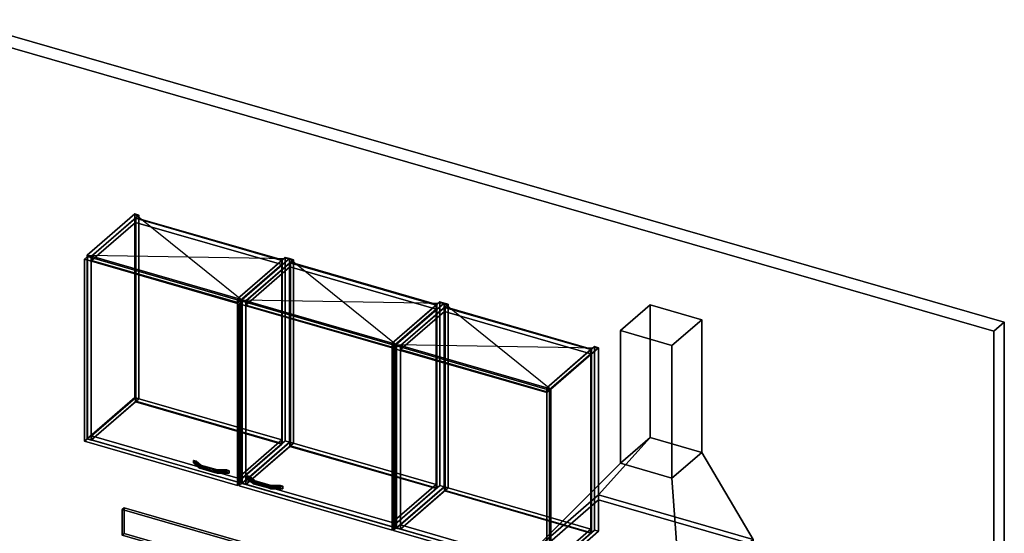
# Model space of a CAD drawing. Extents: x -1561 to 3499, y -2299 to 2343.
# Drawn here: x 190 to 3499, y 615 to 2343 of the extents above; entities that cross this region are included whole.
import ezdxf

# ---------------------------------------------------------------- set-up
doc = ezdxf.new("R2010")
doc.units = 0
doc.layers.add('layer0', color=7, linetype='CONTINUOUS')

# ---------------------------------------------------------------- blocks, each defined once
blk = doc.blocks.new('PF_OBJECT0')
at = {"layer": 'layer0'}
for p, q in [((-25.6, 2342.8), (3499.1, 1325.3)), ((3499.1, 1325.3), (-25.6, 2342.8)), ((0, 2295), (3464.1, 1295)), ((3464.1, 1295), (0, 2295)), ((3464.1, 1295), (3499.1, 1325.3)), ((3499.1, 1325.3), (3464.1, 1295)), ((3499.1, 1325.3), (3499.1, -969.7)), ((3499.1, -969.7), (3499.1, 1325.3)), ((3464.1, 1295), (3464.1, -1000)), ((3464.1, -1000), (3464.1, 1295))]:
    blk.add_line(p, q, dxfattribs=at)
blk = doc.blocks.new('PF_OBJECT66')
at = {"layer": 'layer0'}
for p, q in [((416.3, 1550.4), (576.8, 1689.4)), ((576.8, 1689.4), (416.3, 1550.4)), ((576.8, 1071.9), (576.8, 1689.4)), ((576.8, 1689.4), (590.6, 1685.4)), ((576.8, 1689.4), (576.8, 1071.9)), ((590.6, 1685.4), (576.8, 1689.4)), ((590.6, 1685.4), (430.1, 1546.4)), ((430.1, 1546.4), (590.6, 1685.4)), ((590.6, 1685.4), (590.6, 1067.9)), ((590.6, 1067.9), (590.6, 1685.4)), ((430.1, 1546.4), (416.3, 1550.4)), ((416.3, 1550.4), (416.3, 932.9)), ((416.3, 932.9), (416.3, 1550.4)), ((416.3, 1550.4), (430.1, 1546.4)), ((430.1, 928.9), (430.1, 1546.4)), ((430.1, 1546.4), (430.1, 928.9)), ((576.8, 1071.9), (416.3, 932.9)), ((416.3, 932.9), (576.8, 1071.9)), ((430.1, 928.9), (590.6, 1067.9)), ((590.6, 1067.9), (430.1, 928.9)), ((590.6, 1067.9), (576.8, 1071.9)), ((576.8, 1071.9), (590.6, 1067.9)), ((416.3, 932.9), (430.1, 928.9)), ((430.1, 928.9), (416.3, 932.9))]:
    blk.add_line(p, q, dxfattribs=at)
blk = doc.blocks.new('PF_OBJECT67')
at = {"layer": 'layer0'}
for p, q in [((922, 1404.4), (1082.5, 1543.4)), ((1082.5, 1543.4), (922, 1404.4)), ((1096.4, 1539.4), (935.9, 1400.4)), ((935.9, 1400.4), (1096.4, 1539.4)), ((1082.5, 925.9), (1082.5, 1543.4)), ((1082.5, 1543.4), (1096.4, 1539.4)), ((1082.5, 1543.4), (1082.5, 925.9)), ((1096.4, 1539.4), (1082.5, 1543.4)), ((1096.4, 1539.4), (1096.4, 921.9)), ((1096.4, 921.9), (1096.4, 1539.4)), ((935.9, 1400.4), (922, 1404.4)), ((922, 1404.4), (922, 786.9)), ((922, 786.9), (922, 1404.4)), ((922, 1404.4), (935.9, 1400.4)), ((935.9, 782.9), (935.9, 1400.4)), ((935.9, 1400.4), (935.9, 782.9)), ((1082.5, 925.9), (922, 786.9)), ((922, 786.9), (1082.5, 925.9)), ((935.9, 782.9), (1096.4, 921.9)), ((1096.4, 921.9), (935.9, 782.9)), ((1096.4, 921.9), (1082.5, 925.9)), ((1082.5, 925.9), (1096.4, 921.9)), ((922, 786.9), (935.9, 782.9)), ((935.9, 782.9), (922, 786.9))]:
    blk.add_line(p, q, dxfattribs=at)
blk = doc.blocks.new('PF_OBJECT68')
at = {"layer": 'layer0'}
for p, q in [((430.6, 943.2), (578.6, 1071.4)), ((578.6, 1071.4), (430.6, 943.2)), ((578.6, 1057.5), (578.6, 1071.4)), ((578.6, 1071.4), (1070.5, 929.4)), ((578.6, 1071.4), (578.6, 1057.5)), ((1070.5, 929.4), (578.6, 1071.4)), ((578.6, 1057.5), (430.6, 929.4)), ((430.6, 929.4), (578.6, 1057.5)), ((1070.5, 915.5), (578.6, 1057.5)), ((578.6, 1057.5), (1070.5, 915.5)), ((922.5, 801.2), (430.6, 943.2)), ((430.6, 943.2), (430.6, 929.4)), ((430.6, 929.4), (430.6, 943.2)), ((430.6, 943.2), (922.5, 801.2)), ((430.6, 929.4), (922.5, 787.4)), ((922.5, 787.4), (430.6, 929.4)), ((1070.5, 929.4), (922.5, 801.2)), ((922.5, 801.2), (1070.5, 929.4)), ((1070.5, 929.4), (1070.5, 915.5)), ((1070.5, 915.5), (1070.5, 929.4)), ((922.5, 787.4), (1070.5, 915.5)), ((1070.5, 915.5), (922.5, 787.4)), ((922.5, 787.4), (922.5, 801.2)), ((922.5, 801.2), (922.5, 787.4))]:
    blk.add_line(p, q, dxfattribs=at)
blk = doc.blocks.new('PF_OBJECT69')
at = {"layer": 'layer0'}
for p, q in [((578.6, 1675), (580.6, 1676.7)), ((580.6, 1676.7), (578.6, 1675)), ((1070.5, 1533), (578.6, 1675)), ((578.6, 1675), (578.6, 1057.5)), ((578.6, 1057.5), (578.6, 1675)), ((578.6, 1675), (1070.5, 1533)), ((580.6, 1059.3), (580.6, 1676.7)), ((580.6, 1676.7), (1072.5, 1534.7)), ((580.6, 1676.7), (580.6, 1059.3)), ((1072.5, 1534.7), (580.6, 1676.7)), ((1072.5, 1534.7), (1070.5, 1533)), ((1070.5, 1533), (1072.5, 1534.7)), ((1070.5, 915.5), (1070.5, 1533)), ((1070.5, 1533), (1070.5, 915.5)), ((1072.5, 1534.7), (1072.5, 917.3)), ((1072.5, 917.3), (1072.5, 1534.7)), ((580.6, 1059.3), (578.6, 1057.5)), ((578.6, 1057.5), (580.6, 1059.3)), ((1072.5, 917.3), (580.6, 1059.3)), ((580.6, 1059.3), (1072.5, 917.3)), ((578.6, 1057.5), (1070.5, 915.5)), ((1070.5, 915.5), (578.6, 1057.5)), ((1070.5, 915.5), (1072.5, 917.3)), ((1072.5, 917.3), (1070.5, 915.5))]:
    blk.add_line(p, q, dxfattribs=at)
blk = doc.blocks.new('PF_OBJECT70')
at = {"layer": 'layer0'}
for p, q in [((430.6, 1546.8), (578.6, 1675)), ((578.6, 1675), (430.6, 1546.8)), ((578.6, 1661.1), (430.6, 1533)), ((430.6, 1533), (578.6, 1661.1)), ((578.6, 1661.1), (578.6, 1675)), ((578.6, 1675), (1070.5, 1533)), ((578.6, 1675), (578.6, 1661.1)), ((1070.5, 1533), (578.6, 1675)), ((1070.5, 1519.1), (578.6, 1661.1)), ((578.6, 1661.1), (1070.5, 1519.1)), ((922.5, 1404.8), (430.6, 1546.8)), ((430.6, 1546.8), (430.6, 1533)), ((430.6, 1533), (430.6, 1546.8)), ((430.6, 1546.8), (922.5, 1404.8)), ((430.6, 1533), (922.5, 1391)), ((922.5, 1391), (430.6, 1533)), ((1070.5, 1533), (922.5, 1404.8)), ((922.5, 1404.8), (1070.5, 1533)), ((1070.5, 1533), (1070.5, 1519.1)), ((1070.5, 1519.1), (1070.5, 1533)), ((922.5, 1391), (1070.5, 1519.1)), ((1070.5, 1519.1), (922.5, 1391)), ((922.5, 1391), (922.5, 1404.8)), ((922.5, 1404.8), (922.5, 1391))]:
    blk.add_line(p, q, dxfattribs=at)
blk = doc.blocks.new('PF_OBJECT71')
at = {"layer": 'layer0'}
for p, q in [((774.3, 860.4), (774.3, 851.8)), ((790.1, 846.8), (774.3, 860.4)), ((774.3, 860.4), (782.7, 858)), ((774.3, 851.8), (774.3, 860.4)), ((782.7, 858), (774.3, 860.4)), ((774.3, 860.4), (790.1, 846.8)), ((774.3, 851.8), (790.1, 838.2)), ((774.3, 851.8), (782.7, 849.4)), ((790.1, 838.2), (774.3, 851.8)), ((782.7, 849.4), (774.3, 851.8)), ((782.7, 849.4), (782.7, 858)), ((782.7, 858), (798.4, 844.4)), ((782.7, 858), (782.7, 849.4)), ((798.4, 844.4), (782.7, 858)), ((782.7, 849.4), (798.4, 835.7)), ((798.4, 835.7), (782.7, 849.4)), ((790.1, 846.8), (790.1, 838.2)), ((794.9, 842.6), (790.1, 846.8)), ((790.1, 838.2), (790.1, 846.8)), ((854.5, 828.2), (790.1, 846.8)), ((790.1, 846.8), (794.9, 842.6)), ((790.1, 846.8), (798.4, 844.4)), ((790.1, 838.2), (794.9, 834)), ((790.1, 838.2), (854.5, 819.6)), ((794.9, 834), (790.1, 838.2)), ((798.4, 835.7), (790.1, 838.2)), ((844.8, 828.2), (794.9, 842.6)), ((794.9, 842.6), (794.9, 834)), ((794.9, 834), (794.9, 842.6)), ((794.9, 842.6), (844.8, 828.2)), ((794.9, 834), (844.8, 819.6)), ((844.8, 819.6), (794.9, 834)), ((798.4, 835.7), (798.4, 844.4)), ((798.4, 844.4), (854.5, 828.2)), ((798.4, 844.4), (798.4, 835.7)), ((854.5, 819.6), (798.4, 835.7)), ((844.8, 828.2), (844.8, 819.6)), ((853.2, 825.8), (844.8, 828.2)), ((844.8, 819.6), (844.8, 828.2)), ((886, 828.2), (844.8, 828.2)), ((844.8, 828.2), (853.2, 825.8)), ((844.8, 828.2), (854.5, 828.2)), ((854.5, 819.6), (854.5, 828.2)), ((854.5, 828.2), (886, 828.2)), ((854.5, 828.2), (854.5, 819.6)), ((886, 828.2), (886, 819.6)), ((886, 819.6), (886, 828.2)), ((886, 828.2), (894.3, 825.8)), ((894.3, 825.8), (886, 828.2)), ((844.8, 819.6), (853.2, 817.1)), ((844.8, 819.6), (886, 819.6)), ((853.2, 817.1), (844.8, 819.6)), ((854.5, 819.6), (844.8, 819.6)), ((894.3, 825.8), (853.2, 825.8)), ((853.2, 825.8), (853.2, 817.1)), ((853.2, 817.1), (853.2, 825.8)), ((853.2, 825.8), (894.3, 825.8)), ((853.2, 817.1), (894.3, 817.1)), ((894.3, 817.1), (853.2, 817.1)), ((886, 819.6), (854.5, 819.6)), ((886, 819.6), (894.3, 817.1)), ((894.3, 817.1), (886, 819.6)), ((894.3, 817.1), (894.3, 825.8)), ((894.3, 825.8), (894.3, 817.1))]:
    blk.add_line(p, q, dxfattribs=at)
blk = doc.blocks.new('PF_OBJECT72')
at = {"layer": 'layer0'}
for p, q in [((407.4, 1537.1), (417.4, 1545.7)), ((417.4, 1545.7), (407.4, 1537.1)), ((921.8, 1388.6), (407.4, 1537.1)), ((407.4, 1537.1), (407.4, 924.8)), ((407.4, 924.8), (407.4, 1537.1)), ((407.4, 1537.1), (921.8, 1388.6)), ((417.4, 933.5), (417.4, 1545.7)), ((417.4, 1545.7), (931.8, 1397.2)), ((417.4, 1545.7), (417.4, 933.5)), ((931.8, 1397.2), (417.4, 1545.7)), ((931.8, 1397.2), (921.8, 1388.6)), ((921.8, 1388.6), (931.8, 1397.2)), ((931.8, 1397.2), (931.8, 785)), ((931.8, 785), (931.8, 1397.2)), ((921.8, 776.3), (921.8, 1388.6)), ((921.8, 1388.6), (921.8, 776.3)), ((417.4, 933.5), (407.4, 924.8)), ((407.4, 924.8), (417.4, 933.5)), ((931.8, 785), (417.4, 933.5)), ((417.4, 933.5), (931.8, 785)), ((407.4, 924.8), (921.8, 776.3)), ((921.8, 776.3), (407.4, 924.8)), ((921.8, 776.3), (931.8, 785)), ((931.8, 785), (921.8, 776.3))]:
    blk.add_line(p, q, dxfattribs=at)
blk = doc.blocks.new('PF_SKETCH73')
at = {"layer": 'layer0'}
blk.add_line((576.8, 1689.4), (935.9, 1400.4), dxfattribs=at)
blk = doc.blocks.new('PF_SKETCH74')
at = {"layer": 'layer0'}
blk.add_line((416.3, 1550.4), (1096.4, 1539.4), dxfattribs=at)
blk = doc.blocks.new('PF_OBJECT75')
at = {"layer": 'layer0'}
for p, q in [((935.9, 1400.4), (1096.4, 1539.4)), ((1096.4, 1539.4), (935.9, 1400.4)), ((1110.2, 1535.4), (949.7, 1396.4)), ((949.7, 1396.4), (1110.2, 1535.4)), ((1096.4, 921.9), (1096.4, 1539.4)), ((1096.4, 1539.4), (1110.2, 1535.4)), ((1096.4, 1539.4), (1096.4, 921.9)), ((1110.2, 1535.4), (1096.4, 1539.4)), ((1110.2, 1535.4), (1110.2, 917.9)), ((1110.2, 917.9), (1110.2, 1535.4)), ((949.7, 1396.4), (935.9, 1400.4)), ((935.9, 1400.4), (935.9, 782.9)), ((935.9, 782.9), (935.9, 1400.4)), ((935.9, 1400.4), (949.7, 1396.4)), ((949.7, 778.9), (949.7, 1396.4)), ((949.7, 1396.4), (949.7, 778.9)), ((1096.4, 921.9), (935.9, 782.9)), ((935.9, 782.9), (1096.4, 921.9)), ((949.7, 778.9), (1110.2, 917.9)), ((1110.2, 917.9), (949.7, 778.9)), ((1110.2, 917.9), (1096.4, 921.9)), ((1096.4, 921.9), (1110.2, 917.9)), ((935.9, 782.9), (949.7, 778.9)), ((949.7, 778.9), (935.9, 782.9))]:
    blk.add_line(p, q, dxfattribs=at)
blk = doc.blocks.new('PF_OBJECT76')
at = {"layer": 'layer0'}
for p, q in [((1441.6, 1254.4), (1602.1, 1393.4)), ((1602.1, 1393.4), (1441.6, 1254.4)), ((1602.1, 775.9), (1602.1, 1393.4)), ((1602.1, 1393.4), (1616, 1389.4)), ((1602.1, 1393.4), (1602.1, 775.9)), ((1616, 1389.4), (1602.1, 1393.4)), ((1616, 1389.4), (1455.5, 1250.4)), ((1455.5, 1250.4), (1616, 1389.4)), ((1616, 1389.4), (1616, 771.9)), ((1616, 771.9), (1616, 1389.4)), ((1455.5, 1250.4), (1441.6, 1254.4)), ((1441.6, 1254.4), (1441.6, 636.9)), ((1441.6, 636.9), (1441.6, 1254.4)), ((1441.6, 1254.4), (1455.5, 1250.4)), ((1455.5, 632.9), (1455.5, 1250.4)), ((1455.5, 1250.4), (1455.5, 632.9)), ((1602.1, 775.9), (1441.6, 636.9)), ((1441.6, 636.9), (1602.1, 775.9)), ((1455.5, 632.9), (1616, 771.9)), ((1616, 771.9), (1455.5, 632.9)), ((1616, 771.9), (1602.1, 775.9)), ((1602.1, 775.9), (1616, 771.9)), ((1441.6, 636.9), (1455.5, 632.9)), ((1455.5, 632.9), (1441.6, 636.9))]:
    blk.add_line(p, q, dxfattribs=at)
blk = doc.blocks.new('PF_OBJECT77')
at = {"layer": 'layer0'}
for p, q in [((950.2, 793.2), (1098.2, 921.4)), ((1098.2, 921.4), (950.2, 793.2)), ((1098.2, 907.5), (950.2, 779.4)), ((950.2, 779.4), (1098.2, 907.5)), ((1098.2, 907.5), (1098.2, 921.4)), ((1098.2, 921.4), (1590.1, 779.4)), ((1098.2, 921.4), (1098.2, 907.5)), ((1590.1, 779.4), (1098.2, 921.4)), ((1590.1, 765.5), (1098.2, 907.5)), ((1098.2, 907.5), (1590.1, 765.5)), ((1442.1, 651.2), (950.2, 793.2)), ((950.2, 793.2), (950.2, 779.4)), ((950.2, 779.4), (950.2, 793.2)), ((950.2, 793.2), (1442.1, 651.2)), ((950.2, 779.4), (1442.1, 637.4)), ((1442.1, 637.4), (950.2, 779.4)), ((1590.1, 779.4), (1442.1, 651.2)), ((1442.1, 651.2), (1590.1, 779.4)), ((1442.1, 637.4), (1590.1, 765.5)), ((1590.1, 765.5), (1442.1, 637.4)), ((1590.1, 779.4), (1590.1, 765.5)), ((1590.1, 765.5), (1590.1, 779.4)), ((1442.1, 637.4), (1442.1, 651.2)), ((1442.1, 651.2), (1442.1, 637.4))]:
    blk.add_line(p, q, dxfattribs=at)
blk = doc.blocks.new('PF_OBJECT78')
at = {"layer": 'layer0'}
for p, q in [((1098.2, 1525), (1100.2, 1526.7)), ((1100.2, 1526.7), (1098.2, 1525)), ((1590.1, 1383), (1098.2, 1525)), ((1098.2, 1525), (1098.2, 907.5)), ((1098.2, 907.5), (1098.2, 1525)), ((1098.2, 1525), (1590.1, 1383)), ((1100.2, 909.3), (1100.2, 1526.7)), ((1100.2, 1526.7), (1592.1, 1384.7)), ((1100.2, 1526.7), (1100.2, 909.3)), ((1592.1, 1384.7), (1100.2, 1526.7)), ((1592.1, 1384.7), (1590.1, 1383)), ((1590.1, 1383), (1592.1, 1384.7)), ((1590.1, 765.5), (1590.1, 1383)), ((1590.1, 1383), (1590.1, 765.5)), ((1592.1, 1384.7), (1592.1, 767.3)), ((1592.1, 767.3), (1592.1, 1384.7)), ((1100.2, 909.3), (1098.2, 907.5)), ((1098.2, 907.5), (1100.2, 909.3)), ((1098.2, 907.5), (1590.1, 765.5)), ((1590.1, 765.5), (1098.2, 907.5)), ((1592.1, 767.3), (1100.2, 909.3)), ((1100.2, 909.3), (1592.1, 767.3)), ((1590.1, 765.5), (1592.1, 767.3)), ((1592.1, 767.3), (1590.1, 765.5))]:
    blk.add_line(p, q, dxfattribs=at)
blk = doc.blocks.new('PF_OBJECT79')
at = {"layer": 'layer0'}
for p, q in [((950.2, 1396.8), (1098.2, 1525)), ((1098.2, 1525), (950.2, 1396.8)), ((1098.2, 1511.1), (1098.2, 1525)), ((1098.2, 1525), (1590.1, 1383)), ((1098.2, 1525), (1098.2, 1511.1)), ((1590.1, 1383), (1098.2, 1525)), ((1098.2, 1511.1), (950.2, 1383)), ((950.2, 1383), (1098.2, 1511.1)), ((1590.1, 1369.1), (1098.2, 1511.1)), ((1098.2, 1511.1), (1590.1, 1369.1)), ((1442.1, 1254.8), (950.2, 1396.8)), ((950.2, 1396.8), (950.2, 1383)), ((950.2, 1383), (950.2, 1396.8)), ((950.2, 1396.8), (1442.1, 1254.8)), ((950.2, 1383), (1442.1, 1241)), ((1442.1, 1241), (950.2, 1383)), ((1590.1, 1383), (1442.1, 1254.8)), ((1442.1, 1254.8), (1590.1, 1383)), ((1442.1, 1241), (1590.1, 1369.1)), ((1590.1, 1369.1), (1442.1, 1241)), ((1590.1, 1383), (1590.1, 1369.1)), ((1590.1, 1369.1), (1590.1, 1383)), ((1442.1, 1241), (1442.1, 1254.8)), ((1442.1, 1254.8), (1442.1, 1241))]:
    blk.add_line(p, q, dxfattribs=at)
blk = doc.blocks.new('PF_OBJECT80')
at = {"layer": 'layer0'}
for p, q in [((954.5, 808.4), (954.5, 799.8)), ((970.2, 794.8), (954.5, 808.4)), ((954.5, 808.4), (962.8, 806)), ((954.5, 799.8), (954.5, 808.4)), ((962.8, 806), (954.5, 808.4)), ((954.5, 808.4), (970.2, 794.8)), ((954.5, 799.8), (970.2, 786.2)), ((954.5, 799.8), (962.8, 797.4)), ((970.2, 786.2), (954.5, 799.8)), ((962.8, 797.4), (954.5, 799.8)), ((962.8, 797.4), (962.8, 806)), ((962.8, 806), (978.6, 792.4)), ((962.8, 806), (962.8, 797.4)), ((978.6, 792.4), (962.8, 806)), ((962.8, 797.4), (978.6, 783.7)), ((978.6, 783.7), (962.8, 797.4)), ((970.2, 794.8), (970.2, 786.2)), ((975, 790.6), (970.2, 794.8)), ((970.2, 786.2), (970.2, 794.8)), ((1034.6, 776.2), (970.2, 794.8)), ((970.2, 794.8), (975, 790.6)), ((970.2, 794.8), (978.6, 792.4)), ((970.2, 786.2), (975, 782)), ((970.2, 786.2), (1034.6, 767.6)), ((975, 782), (970.2, 786.2)), ((978.6, 783.7), (970.2, 786.2)), ((1024.9, 776.2), (975, 790.6)), ((975, 790.6), (975, 782)), ((975, 782), (975, 790.6)), ((975, 790.6), (1024.9, 776.2)), ((975, 782), (1024.9, 767.6)), ((1024.9, 767.6), (975, 782)), ((978.6, 783.7), (978.6, 792.4)), ((978.6, 792.4), (1034.6, 776.2)), ((978.6, 792.4), (978.6, 783.7)), ((1034.6, 767.6), (978.6, 783.7)), ((1024.9, 776.2), (1024.9, 767.6)), ((1033.3, 773.8), (1024.9, 776.2)), ((1024.9, 767.6), (1024.9, 776.2)), ((1066.1, 776.2), (1024.9, 776.2)), ((1024.9, 776.2), (1033.3, 773.8)), ((1024.9, 776.2), (1034.6, 776.2)), ((1024.9, 767.6), (1033.3, 765.1)), ((1024.9, 767.6), (1066.1, 767.6)), ((1033.3, 765.1), (1024.9, 767.6)), ((1034.6, 767.6), (1024.9, 767.6)), ((1074.4, 773.8), (1033.3, 773.8)), ((1033.3, 773.8), (1033.3, 765.1)), ((1033.3, 765.1), (1033.3, 773.8)), ((1033.3, 773.8), (1074.4, 773.8)), ((1033.3, 765.1), (1074.4, 765.1)), ((1074.4, 765.1), (1033.3, 765.1)), ((1034.6, 767.6), (1034.6, 776.2)), ((1034.6, 776.2), (1066.1, 776.2)), ((1034.6, 776.2), (1034.6, 767.6)), ((1066.1, 767.6), (1034.6, 767.6)), ((1066.1, 776.2), (1066.1, 767.6)), ((1066.1, 767.6), (1066.1, 776.2)), ((1066.1, 776.2), (1074.4, 773.8)), ((1074.4, 773.8), (1066.1, 776.2)), ((1066.1, 767.6), (1074.4, 765.1)), ((1074.4, 765.1), (1066.1, 767.6)), ((1074.4, 765.1), (1074.4, 773.8)), ((1074.4, 773.8), (1074.4, 765.1))]:
    blk.add_line(p, q, dxfattribs=at)
blk = doc.blocks.new('PF_OBJECT81')
at = {"layer": 'layer0'}
for p, q in [((927, 1387.1), (937, 1395.7)), ((937, 1395.7), (927, 1387.1)), ((937, 783.5), (937, 1395.7)), ((937, 1395.7), (1451.4, 1247.2)), ((937, 1395.7), (937, 783.5)), ((1451.4, 1247.2), (937, 1395.7)), ((1441.4, 1238.6), (927, 1387.1)), ((927, 1387.1), (927, 774.8)), ((927, 774.8), (927, 1387.1)), ((927, 1387.1), (1441.4, 1238.6)), ((1451.4, 1247.2), (1441.4, 1238.6)), ((1441.4, 1238.6), (1451.4, 1247.2)), ((1441.4, 626.3), (1441.4, 1238.6)), ((1441.4, 1238.6), (1441.4, 626.3)), ((1451.4, 1247.2), (1451.4, 635)), ((1451.4, 635), (1451.4, 1247.2)), ((937, 783.5), (927, 774.8)), ((927, 774.8), (937, 783.5)), ((927, 774.8), (1441.4, 626.3)), ((1441.4, 626.3), (927, 774.8)), ((1451.4, 635), (937, 783.5)), ((937, 783.5), (1451.4, 635)), ((1441.4, 626.3), (1451.4, 635)), ((1451.4, 635), (1441.4, 626.3))]:
    blk.add_line(p, q, dxfattribs=at)
blk = doc.blocks.new('PF_SKETCH82')
at = {"layer": 'layer0'}
blk.add_line((1096.4, 1539.4), (1455.5, 1250.4), dxfattribs=at)
blk = doc.blocks.new('PF_SKETCH83')
at = {"layer": 'layer0'}
blk.add_line((935.9, 1400.4), (1616, 1389.4), dxfattribs=at)
blk = doc.blocks.new('PF_OBJECT84')
at = {"layer": 'layer0'}
for p, q in [((1455.5, 1250.4), (1616, 1389.4)), ((1616, 1389.4), (1455.5, 1250.4)), ((1629.9, 1385.4), (1469.4, 1246.4)), ((1469.4, 1246.4), (1629.9, 1385.4)), ((1616, 771.9), (1616, 1389.4)), ((1616, 1389.4), (1629.9, 1385.4)), ((1616, 1389.4), (1616, 771.9)), ((1629.9, 1385.4), (1616, 1389.4)), ((1629.9, 1385.4), (1629.9, 767.9)), ((1629.9, 767.9), (1629.9, 1385.4)), ((1469.4, 1246.4), (1455.5, 1250.4)), ((1455.5, 1250.4), (1455.5, 632.9)), ((1455.5, 632.9), (1455.5, 1250.4)), ((1455.5, 1250.4), (1469.4, 1246.4)), ((1469.4, 628.9), (1469.4, 1246.4)), ((1469.4, 1246.4), (1469.4, 628.9)), ((1616, 771.9), (1455.5, 632.9)), ((1455.5, 632.9), (1616, 771.9)), ((1469.4, 628.9), (1629.9, 767.9)), ((1629.9, 767.9), (1469.4, 628.9)), ((1629.9, 767.9), (1616, 771.9)), ((1616, 771.9), (1629.9, 767.9)), ((1455.5, 632.9), (1469.4, 628.9)), ((1469.4, 628.9), (1455.5, 632.9))]:
    blk.add_line(p, q, dxfattribs=at)
blk = doc.blocks.new('PF_OBJECT85')
at = {"layer": 'layer0'}
for p, q in [((1961.3, 1104.4), (2121.8, 1243.4)), ((2121.8, 1243.4), (1961.3, 1104.4)), ((2135.6, 1239.4), (1975.1, 1100.4)), ((1975.1, 1100.4), (2135.6, 1239.4)), ((2121.8, 625.9), (2121.8, 1243.4)), ((2121.8, 1243.4), (2135.6, 1239.4)), ((2121.8, 1243.4), (2121.8, 625.9)), ((2135.6, 1239.4), (2121.8, 1243.4)), ((2135.6, 1239.4), (2135.6, 621.9)), ((2135.6, 621.9), (2135.6, 1239.4)), ((1975.1, 1100.4), (1961.3, 1104.4)), ((1961.3, 1104.4), (1961.3, 486.9)), ((1961.3, 486.9), (1961.3, 1104.4)), ((1961.3, 1104.4), (1975.1, 1100.4)), ((1975.1, 482.9), (1975.1, 1100.4)), ((1975.1, 1100.4), (1975.1, 482.9)), ((2121.8, 625.9), (1961.3, 486.9)), ((1961.3, 486.9), (2121.8, 625.9)), ((1975.1, 482.9), (2135.6, 621.9)), ((2135.6, 621.9), (1975.1, 482.9)), ((2135.6, 621.9), (2121.8, 625.9)), ((2121.8, 625.9), (2135.6, 621.9)), ((1961.3, 486.9), (1975.1, 482.9)), ((1975.1, 482.9), (1961.3, 486.9))]:
    blk.add_line(p, q, dxfattribs=at)
blk = doc.blocks.new('PF_OBJECT86')
at = {"layer": 'layer0'}
for p, q in [((1469.9, 643.2), (1617.9, 771.4)), ((1617.9, 771.4), (1469.9, 643.2)), ((1617.9, 757.5), (1617.9, 771.4)), ((1617.9, 771.4), (2109.8, 629.4)), ((1617.9, 771.4), (1617.9, 757.5)), ((2109.8, 629.4), (1617.9, 771.4)), ((1617.9, 757.5), (1469.9, 629.4)), ((1469.9, 629.4), (1617.9, 757.5)), ((2109.8, 615.5), (1617.9, 757.5)), ((1617.9, 757.5), (2109.8, 615.5)), ((1961.8, 501.2), (1469.9, 643.2)), ((1469.9, 643.2), (1469.9, 629.4)), ((1469.9, 629.4), (1469.9, 643.2)), ((1469.9, 643.2), (1961.8, 501.2)), ((1469.9, 629.4), (1961.8, 487.4)), ((1961.8, 487.4), (1469.9, 629.4)), ((2109.8, 629.4), (1961.8, 501.2)), ((1961.8, 501.2), (2109.8, 629.4)), ((2109.8, 629.4), (2109.8, 615.5)), ((2109.8, 615.5), (2109.8, 629.4)), ((1961.8, 487.4), (2109.8, 615.5)), ((2109.8, 615.5), (1961.8, 487.4)), ((1961.8, 487.4), (1961.8, 501.2)), ((1961.8, 501.2), (1961.8, 487.4))]:
    blk.add_line(p, q, dxfattribs=at)
blk = doc.blocks.new('PF_OBJECT87')
at = {"layer": 'layer0'}
for p, q in [((1617.9, 1375), (1619.9, 1376.7)), ((1619.9, 1376.7), (1617.9, 1375)), ((2109.8, 1233), (1617.9, 1375)), ((1617.9, 1375), (1617.9, 757.5)), ((1617.9, 757.5), (1617.9, 1375)), ((1617.9, 1375), (2109.8, 1233)), ((1619.9, 759.3), (1619.9, 1376.7)), ((1619.9, 1376.7), (2111.8, 1234.7)), ((1619.9, 1376.7), (1619.9, 759.3)), ((2111.8, 1234.7), (1619.9, 1376.7)), ((2111.8, 1234.7), (2109.8, 1233)), ((2109.8, 1233), (2111.8, 1234.7)), ((2109.8, 615.5), (2109.8, 1233)), ((2109.8, 1233), (2109.8, 615.5)), ((2111.8, 1234.7), (2111.8, 617.3)), ((2111.8, 617.3), (2111.8, 1234.7)), ((1619.9, 759.3), (1617.9, 757.5)), ((1617.9, 757.5), (1619.9, 759.3)), ((1617.9, 757.5), (2109.8, 615.5)), ((2109.8, 615.5), (1617.9, 757.5)), ((2111.8, 617.3), (1619.9, 759.3)), ((1619.9, 759.3), (2111.8, 617.3)), ((2109.8, 615.5), (2111.8, 617.3)), ((2111.8, 617.3), (2109.8, 615.5))]:
    blk.add_line(p, q, dxfattribs=at)
blk = doc.blocks.new('PF_OBJECT88')
at = {"layer": 'layer0'}
for p, q in [((1469.9, 1246.8), (1617.9, 1375)), ((1617.9, 1375), (1469.9, 1246.8)), ((1617.9, 1361.1), (1469.9, 1233)), ((1469.9, 1233), (1617.9, 1361.1)), ((1617.9, 1361.1), (1617.9, 1375)), ((1617.9, 1375), (2109.8, 1233)), ((1617.9, 1375), (1617.9, 1361.1)), ((2109.8, 1233), (1617.9, 1375)), ((2109.8, 1219.1), (1617.9, 1361.1)), ((1617.9, 1361.1), (2109.8, 1219.1)), ((1961.8, 1104.8), (1469.9, 1246.8)), ((1469.9, 1246.8), (1469.9, 1233)), ((1469.9, 1233), (1469.9, 1246.8)), ((1469.9, 1246.8), (1961.8, 1104.8)), ((1469.9, 1233), (1961.8, 1091)), ((1961.8, 1091), (1469.9, 1233)), ((2109.8, 1233), (1961.8, 1104.8)), ((1961.8, 1104.8), (2109.8, 1233)), ((2109.8, 1233), (2109.8, 1219.1)), ((2109.8, 1219.1), (2109.8, 1233)), ((1961.8, 1091), (2109.8, 1219.1)), ((2109.8, 1219.1), (1961.8, 1091)), ((1961.8, 1091), (1961.8, 1104.8)), ((1961.8, 1104.8), (1961.8, 1091))]:
    blk.add_line(p, q, dxfattribs=at)
blk = doc.blocks.new('PF_OBJECT90')
at = {"layer": 'layer0'}
for p, q in [((1446.6, 1237.1), (1456.6, 1245.7)), ((1456.6, 1245.7), (1446.6, 1237.1)), ((1961, 1088.6), (1446.6, 1237.1)), ((1446.6, 1237.1), (1446.6, 624.8)), ((1446.6, 624.8), (1446.6, 1237.1)), ((1446.6, 1237.1), (1961, 1088.6)), ((1456.6, 633.5), (1456.6, 1245.7)), ((1456.6, 1245.7), (1971, 1097.2)), ((1456.6, 1245.7), (1456.6, 633.5)), ((1971, 1097.2), (1456.6, 1245.7)), ((1971, 1097.2), (1961, 1088.6)), ((1961, 1088.6), (1971, 1097.2)), ((1971, 1097.2), (1971, 485)), ((1971, 485), (1971, 1097.2)), ((1961, 476.3), (1961, 1088.6)), ((1961, 1088.6), (1961, 476.3)), ((1456.6, 633.5), (1446.6, 624.8)), ((1446.6, 624.8), (1456.6, 633.5)), ((1971, 485), (1456.6, 633.5)), ((1456.6, 633.5), (1971, 485)), ((1446.6, 624.8), (1961, 476.3)), ((1961, 476.3), (1446.6, 624.8)), ((1961, 476.3), (1971, 485)), ((1971, 485), (1961, 476.3))]:
    blk.add_line(p, q, dxfattribs=at)
blk = doc.blocks.new('PF_SKETCH91')
at = {"layer": 'layer0'}
blk.add_line((1616, 1389.4), (1975.1, 1100.4), dxfattribs=at)
blk = doc.blocks.new('PF_SKETCH92')
at = {"layer": 'layer0'}
blk.add_line((1455.5, 1250.4), (2135.6, 1239.4), dxfattribs=at)
blk = doc.blocks.new('PF_OBJECT97')
at = {"layer": 'layer0'}
for p, q in [((533.9, 695.7), (540.4, 701.4)), ((540.4, 701.4), (533.9, 695.7)), ((2657.4, 82.7), (533.9, 695.7)), ((533.9, 695.7), (533.9, 609.1)), ((533.9, 609.1), (533.9, 695.7)), ((533.9, 695.7), (2657.4, 82.7)), ((540.4, 614.8), (540.4, 701.4)), ((540.4, 701.4), (2663.9, 88.4)), ((540.4, 701.4), (540.4, 614.8)), ((2663.9, 88.4), (540.4, 701.4)), ((540.4, 614.8), (533.9, 609.1)), ((533.9, 609.1), (540.4, 614.8)), ((533.9, 609.1), (2657.4, -3.9)), ((2657.4, -3.9), (533.9, 609.1)), ((2663.9, 1.8), (540.4, 614.8)), ((540.4, 614.8), (2663.9, 1.8)), ((2663.9, 88.4), (2657.4, 82.7)), ((2657.4, 82.7), (2663.9, 88.4)), ((2657.4, -3.9), (2657.4, 82.7)), ((2657.4, 82.7), (2657.4, -3.9)), ((2663.9, 88.4), (2663.9, 1.8)), ((2663.9, 1.8), (2663.9, 88.4)), ((2657.4, -3.9), (2663.9, 1.8)), ((2663.9, 1.8), (2657.4, -3.9))]:
    blk.add_line(p, q, dxfattribs=at)
blk = doc.blocks.new('PF_OBJECT101')
at = {"layer": 'layer0'}
for p, q in [((1893.1, 534.9), (2135.6, 744.9)), ((2135.6, 744.9), (1893.1, 534.9)), ((2135.6, 727.6), (2135.6, 744.9)), ((2135.6, 744.9), (2655.2, 594.9)), ((2135.6, 744.9), (2135.6, 727.6)), ((2655.2, 594.9), (2135.6, 744.9)), ((2135.6, 727.6), (1893.1, 517.6)), ((1893.1, 517.6), (2135.6, 727.6)), ((2655.2, 577.6), (2135.6, 727.6)), ((2135.6, 727.6), (2655.2, 577.6)), ((2655.2, 594.9), (2412.7, 384.9)), ((2412.7, 384.9), (2655.2, 594.9)), ((2412.7, 367.6), (2655.2, 577.6)), ((2655.2, 577.6), (2412.7, 367.6)), ((2655.2, 594.9), (2655.2, 577.6)), ((2655.2, 577.6), (2655.2, 594.9)), ((2412.7, 384.9), (1893.1, 534.9)), ((1893.1, 534.9), (1893.1, 517.6)), ((1893.1, 517.6), (1893.1, 534.9)), ((1893.1, 534.9), (2412.7, 384.9)), ((1893.1, 517.6), (2412.7, 367.6)), ((2412.7, 367.6), (1893.1, 517.6)), ((2412.7, 367.6), (2412.7, 384.9)), ((2412.7, 384.9), (2412.7, 367.6))]:
    blk.add_line(p, q, dxfattribs=at)
blk = doc.blocks.new('PF_OBJECT102')
at = {"layer": 'layer0'}
for p, q in [((2208.8, 1296.8), (2308.8, 1383.4)), ((2308.8, 1383.4), (2208.8, 1296.8)), ((2308.8, 937.4), (2308.8, 1383.4)), ((2308.8, 1383.4), (2482, 1333.4)), ((2308.8, 1383.4), (2308.8, 937.4)), ((2482, 1333.4), (2308.8, 1383.4)), ((2482, 1333.4), (2382, 1246.8)), ((2382, 1246.8), (2482, 1333.4)), ((2482, 1333.4), (2482, 887.4)), ((2482, 887.4), (2482, 1333.4)), ((2382, 1246.8), (2208.8, 1296.8)), ((2208.8, 1296.8), (2208.8, 850.8)), ((2208.8, 850.8), (2208.8, 1296.8)), ((2208.8, 1296.8), (2382, 1246.8)), ((2382, 800.8), (2382, 1246.8)), ((2382, 1246.8), (2382, 800.8)), ((2308.8, 937.4), (2208.8, 850.8)), ((2208.8, 850.8), (2308.8, 937.4)), ((2482, 887.4), (2308.8, 937.4)), ((2308.8, 937.4), (2482, 887.4)), ((2382, 800.8), (2482, 887.4)), ((2482, 887.4), (2382, 800.8)), ((2208.8, 850.8), (2382, 800.8)), ((2382, 800.8), (2208.8, 850.8))]:
    blk.add_line(p, q, dxfattribs=at)
blk = doc.blocks.new('PF_OBJECT103')
at = {"layer": 'layer0'}
for p, q in [((2135.6, 744.9), (2308.8, 937.4)), ((2308.8, 937.4), (2135.6, 744.9)), ((2208.8, 850.8), (2308.8, 937.4)), ((2308.8, 937.4), (2208.8, 850.8)), ((2308.8, 937.4), (2482, 887.4)), ((2482, 887.4), (2308.8, 937.4)), ((2482, 887.4), (2382, 800.8)), ((2382, 800.8), (2482, 887.4)), ((2482, 887.4), (2655.2, 594.9)), ((2655.2, 594.9), (2482, 887.4)), ((1893.1, 534.9), (2208.8, 850.8)), ((2208.8, 850.8), (1893.1, 534.9)), ((2208.8, 850.8), (2382, 800.8)), ((2382, 800.8), (2208.8, 850.8)), ((2382, 800.8), (2412.7, 384.9)), ((2412.7, 384.9), (2382, 800.8)), ((2135.6, 744.9), (1893.1, 534.9)), ((1893.1, 534.9), (2135.6, 744.9)), ((2655.2, 594.9), (2135.6, 744.9)), ((2135.6, 744.9), (2655.2, 594.9)), ((2655.2, 594.9), (2412.7, 384.9)), ((2412.7, 384.9), (2655.2, 594.9)), ((1893.1, 534.9), (1893.1, 534.9)), ((2412.7, 384.9), (1893.1, 534.9)), ((1893.1, 534.9), (2412.7, 384.9)), ((2412.7, 384.9), (2412.7, 384.9))]:
    blk.add_line(p, q, dxfattribs=at)

msp = doc.modelspace()

# ---------------------------------------------------------------- block references
for name in ['PF_OBJECT0', 'PF_OBJECT66', 'PF_SKETCH73', 'PF_OBJECT70', 'PF_OBJECT69', 'PF_OBJECT72', 'PF_SKETCH74', 'PF_OBJECT67', 'PF_OBJECT75', 'PF_OBJECT79', 'PF_SKETCH82', 'PF_OBJECT78', 'PF_OBJECT81', 'PF_SKETCH83', 'PF_OBJECT76', 'PF_OBJECT84', 'PF_OBJECT88', 'PF_SKETCH91', 'PF_OBJECT87', 'PF_OBJECT102', 'PF_OBJECT90', 'PF_SKETCH92', 'PF_OBJECT85', 'PF_OBJECT68', 'PF_OBJECT103', 'PF_OBJECT77', 'PF_OBJECT71', 'PF_OBJECT80', 'PF_OBJECT86', 'PF_OBJECT101', 'PF_OBJECT97']:
    msp.add_blockref(name, (0, 0))

doc.saveas('drawing.dxf')
